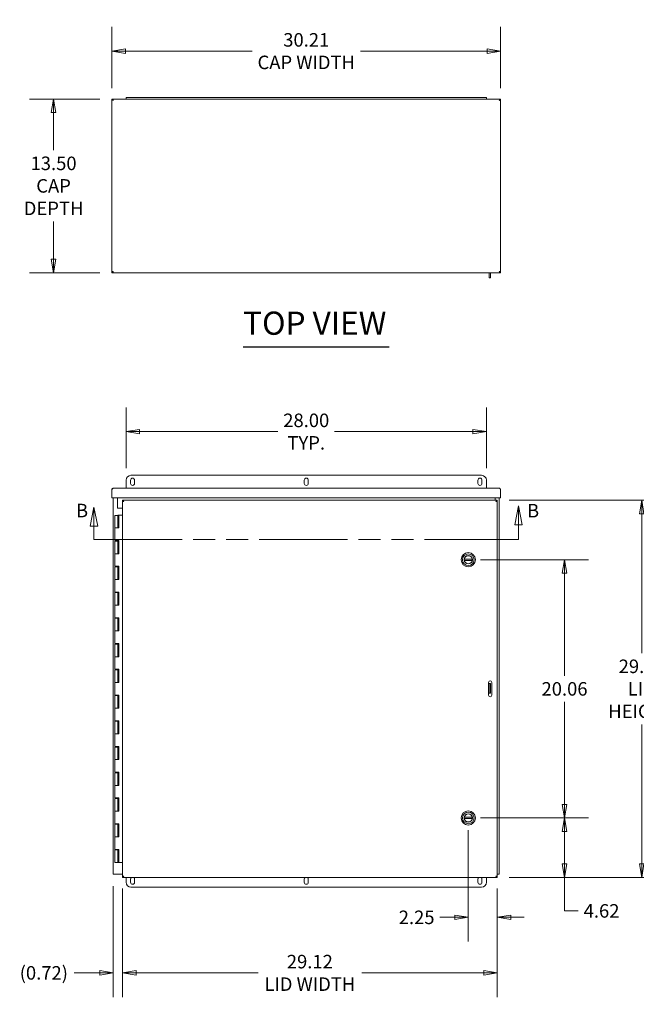
# Model space of a CAD drawing. Units: inches. Extents: x 17 to 240, y 9 to 152.
# Drawn here: x 54 to 102, y 76 to 152 of the extents above; entities that cross this region are included whole.
import ezdxf

# ---------------------------------------------------------------- set-up
doc = ezdxf.new("R2010")
doc.units = ezdxf.units.IN
doc.header["$LTSCALE"] = 15
doc.header["$MEASUREMENT"] = 0
doc.linetypes.add('DOUBLE_DASH_CHAIN', pattern=[1.2403, 0.6614, -0.0827, 0.1654, -0.0827, 0.1654, -0.0827])
doc.layers.get('0').update_dxf_attribs({"lineweight": 5})
for name, color, linetype, lineweight in [('Dimension (ANSI)', 7, 'Continuous', 5), ('Section Line (ANSI)', 7, 'DOUBLE_DASH_CHAIN', 5), ('Symbol (ANSI)', 7, 'Continuous', 5), ('Visible (ANSI)', 7, 'Continuous', 5)]:
    doc.layers.add(name, color=color, linetype=linetype, lineweight=lineweight)
doc.styles.add('Note Text (ANSI)', font='tahoma.ttf')
doc.styles.add('ROMANS', font='tahoma.ttf')
doc.styles.add('Text Style168', font='tahoma.ttf')
doc.dimstyles.new('Default (ANSI)', dxfattribs={"dimscale": 15, "dimtxt": 0.07, "dimasz": 0.07, "dimexe": 0.125, "dimexo": 0.0625, "dimgap": 0.031496, "dimtad": 0, "dimtih": 1, "dimtoh": 1, "dimrnd": 1e-08, "dimzin": 0, "dimdsep": 46, "dimtxsty": 'ROMANS', "dimblk": 'Filled-1', "dimcen": 0.09, "dimdle": 0.393701, "dimclrd": 256, "dimclre": 256, "dimclrt": 256, "dimadec": 0, "dimazin": 0, "dimtfac": 1, "dimtofl": 0, "dimtmove": 0, "dimatfit": 3, "dimfxl": 1, "dimtolj": 1, "dimtzin": 0, "dimlwd": -1, "dimlwe": -1, "dimarcsym": 0})

# ---------------------------------------------------------------- blocks, each defined once
blk = doc.blocks.new('Filled-1')
at = {"color": 0}
for p, q in [((0, 0), (-1, 0.167)), ((-1, 0.167), (-1, -0.167)), ((-1, 0), (0, 0)), ((-1, -0.167), (0, 0))]:
    blk.add_line(p, q, dxfattribs=at)
at = {"color": 0, "flags": 128}
blk.add_lwpolyline([(-1, -0.167), (0, 0), (-1, 0.167), (-1, -0.167)], dxfattribs=at)
at = {"color": 0}
blk.add_solid([(-1, -0.167), (0, 0), (-1, 0.167), (-1, -0.167)], dxfattribs=at)
blk = doc.blocks.new('*D18')
at = {"layer": 'Defpoints', "color": 0, "transparency": 16777216}
for p in [(89.893, 120.206), (61.893, 116.436), (89.893, 116.436)]:
    blk.add_point(p, dxfattribs=at)
at = {"layer": 'Dimension (ANSI)', "transparency": 16777216}
for p, q in [((61.893, 117.374), (61.893, 122.081)), ((89.893, 117.374), (89.893, 122.081)), ((62.943, 120.206), (73.693, 120.206)), ((88.843, 120.206), (78.094, 120.206))]:
    blk.add_line(p, q, dxfattribs=at)
at = {"layer": 'Dimension (ANSI)', "transparency": 16777216, "xscale": 1.050000004470348, "yscale": 1.050000004470348, "zscale": 1.050000004470348, "rotation": 180}
blk.add_blockref('Filled-1', (61.893, 120.206), dxfattribs=at)
at = {"layer": 'Dimension (ANSI)', "transparency": 16777216, "xscale": 1.050000004470348, "yscale": 1.050000004470348, "zscale": 1.050000004470348}
blk.add_blockref('Filled-1', (89.893, 120.206), dxfattribs=at)
at = {"layer": 'Dimension (ANSI)', "transparency": 16777216, "insert": (75.893, 120.206), "char_height": 1.05, "attachment_point": 5, "style": 'ROMANS'}
blk.add_mtext('\\A1;\\fTahoma|b0|i0;\\H1.0500;28.00\\P\\fTahoma|b0|i0;\\H1.0500;TYP.', dxfattribs=at)
blk = doc.blocks.new('2dTransSection1')
at = {"layer": 'Section Line (ANSI)', "linetype": 'Continuous'}
for p, q in [((3.9596, 7.6226), (3.9401, 7.5246)), ((3.9596, 7.5246), (3.9596, 7.6226)), ((3.9791, 7.5246), (3.9596, 7.6226)), ((6.1596, 7.6289), (6.1401, 7.5309)), ((6.1596, 7.5309), (6.1596, 7.6289)), ((6.1791, 7.5309), (6.1596, 7.6289)), ((3.9401, 7.5246), (3.9791, 7.5246)), ((3.9596, 7.4541), (3.9596, 7.5246)), ((6.1401, 7.5309), (6.1791, 7.5309)), ((6.1596, 7.4541), (6.1596, 7.5309)), ((3.9596, 7.4541), (3.9901, 7.4541)), ((6.129, 7.4541), (6.1596, 7.4541))]:
    blk.add_line(p, q, dxfattribs=at)
at = {"layer": 'Section Line (ANSI)', "linetype": 'DOUBLE_DASH_CHAIN', "ltscale": 0.046031}
blk.add_line((3.9596, 7.4541), (6.1596, 7.4541), dxfattribs=at)
at = {"layer": 'Section Line (ANSI)', "linetype": 'Continuous', "flags": 128}
for points in [[(3.9791, 7.5246), (3.9596, 7.6226), (3.9401, 7.5246), (3.9791, 7.5246)], [(6.1791, 7.5309), (6.1596, 7.6289), (6.1401, 7.5309), (6.1791, 7.5309)]]:
    blk.add_lwpolyline(points, dxfattribs=at)
at = {"layer": 'Section Line (ANSI)'}
for points in [[(3.9791, 7.5246), (3.9596, 7.6226), (3.9401, 7.5246), (3.9791, 7.5246)], [(6.1791, 7.5309), (6.1596, 7.6289), (6.1401, 7.5309), (6.1791, 7.5309)]]:
    blk.add_solid(points, dxfattribs=at)
at = {"layer": 'Section Line (ANSI)', "char_height": 0.07, "attachment_point": 7, "line_spacing_factor": 0.25, "style": 'Note Text (ANSI)'}
for insert in [(3.8664, 7.548), (6.2033, 7.5474)]:
    blk.add_mtext('B', dxfattribs=dict(at, insert=insert))
blk = doc.blocks.new('*D23')
at = {"layer": 'Defpoints', "color": 0, "transparency": 16777216}
for p in [(88.485, 90.186), (95.967, 90.186), (90.736, 85.561)]:
    blk.add_point(p, dxfattribs=at)
at = {"layer": 'Dimension (ANSI)', "transparency": 16777216}
for p, q in [((89.423, 90.186), (97.842, 90.186)), ((95.967, 86.611), (95.967, 89.136)), ((91.673, 85.561), (97.842, 85.561)), ((95.967, 82.963), (95.967, 85.561)), ((97.017, 82.963), (95.967, 82.963))]:
    blk.add_line(p, q, dxfattribs=at)
at = {"layer": 'Dimension (ANSI)', "transparency": 16777216, "xscale": 1.050000004470348, "yscale": 1.050000004470348, "zscale": 1.050000004470348}
for p, rotation in [((95.967, 90.186), 90), ((95.967, 85.561), 270)]:
    blk.add_blockref('Filled-1', p, dxfattribs=dict(at, rotation=rotation))
at = {"layer": 'Dimension (ANSI)', "transparency": 16777216, "insert": (98.845, 82.963), "char_height": 1.05, "attachment_point": 5, "style": 'ROMANS'}
blk.add_mtext('\\A1;4.62', dxfattribs=at)
blk = doc.blocks.new('*D24')
at = {"layer": 'Defpoints', "color": 0, "transparency": 16777216}
for p in [(90.736, 114.874), (101.964, 114.874), (90.736, 85.561)]:
    blk.add_point(p, dxfattribs=at)
at = {"layer": 'Dimension (ANSI)', "transparency": 16777216}
for p, q in [((91.673, 114.874), (103.839, 114.874)), ((101.964, 113.824), (101.964, 102.996)), ((101.964, 86.611), (101.964, 97.439)), ((91.673, 85.561), (103.839, 85.561))]:
    blk.add_line(p, q, dxfattribs=at)
at = {"layer": 'Dimension (ANSI)', "transparency": 16777216, "xscale": 1.050000004470348, "yscale": 1.050000004470348, "zscale": 1.050000004470348}
for p, rotation in [((101.964, 114.874), 90), ((101.964, 85.561), 270)]:
    blk.add_blockref('Filled-1', p, dxfattribs=dict(at, rotation=rotation))
at = {"layer": 'Dimension (ANSI)', "transparency": 16777216, "insert": (101.964, 100.218), "char_height": 1.05, "attachment_point": 5, "style": 'ROMANS'}
blk.add_mtext('\\A1;\\fTahoma|b0|i0;\\H1.0500;29.31\\P\\fTahoma|b0|i0;\\H1.0500;LID\\P\\fTahoma|b0|i0;\\H1.0500;HEIGHT', dxfattribs=at)
blk = doc.blocks.new('*D25')
at = {"layer": 'Defpoints', "color": 0, "transparency": 16777216}
for p in [(60.788, 149.771), (60.788, 145.961), (90.999, 145.961)]:
    blk.add_point(p, dxfattribs=at)
at = {"layer": 'Dimension (ANSI)', "transparency": 16777216}
for p, q in [((60.788, 146.898), (60.788, 151.646)), ((90.999, 146.898), (90.999, 151.646)), ((61.838, 149.771), (71.687, 149.771)), ((89.949, 149.771), (80.099, 149.771))]:
    blk.add_line(p, q, dxfattribs=at)
at = {"layer": 'Dimension (ANSI)', "transparency": 16777216, "xscale": 1.050000004470348, "yscale": 1.050000004470348, "zscale": 1.050000004470348, "rotation": 180}
blk.add_blockref('Filled-1', (60.788, 149.771), dxfattribs=at)
at = {"layer": 'Dimension (ANSI)', "transparency": 16777216, "xscale": 1.050000004470348, "yscale": 1.050000004470348, "zscale": 1.050000004470348}
blk.add_blockref('Filled-1', (90.999, 149.771), dxfattribs=at)
at = {"layer": 'Dimension (ANSI)', "transparency": 16777216, "insert": (75.893, 149.771), "char_height": 1.05, "attachment_point": 5, "style": 'ROMANS'}
blk.add_mtext('\\A1;\\fTahoma|b0|i0;\\H1.0500;30.21\\P\\fTahoma|b0|i0;\\H1.0500;CAP WIDTH', dxfattribs=at)
blk = doc.blocks.new('*D26')
at = {"layer": 'Defpoints', "color": 0, "transparency": 16777216}
for p in [(60.788, 146.051), (56.253, 132.551), (60.788, 132.551)]:
    blk.add_point(p, dxfattribs=at)
at = {"layer": 'Dimension (ANSI)', "transparency": 16777216}
for p, q in [((59.851, 146.051), (54.378, 146.051)), ((56.253, 145.001), (56.253, 142.068)), ((56.253, 133.601), (56.253, 136.533)), ((59.851, 132.551), (54.378, 132.551))]:
    blk.add_line(p, q, dxfattribs=at)
at = {"layer": 'Dimension (ANSI)', "transparency": 16777216, "xscale": 1.050000004470348, "yscale": 1.050000004470348, "zscale": 1.050000004470348}
for p, rotation in [((56.253, 146.051), 90), ((56.253, 132.551), 270)]:
    blk.add_blockref('Filled-1', p, dxfattribs=dict(at, rotation=rotation))
at = {"layer": 'Dimension (ANSI)', "transparency": 16777216, "insert": (56.253, 139.301), "char_height": 1.05, "attachment_point": 5, "style": 'ROMANS'}
blk.add_mtext('\\A1;\\fTahoma|b0|i0;\\H1.0500;13.50\\P\\fTahoma|b0|i0;\\H1.0500;CAP\\P\\fTahoma|b0|i0;\\H1.0500;DEPTH', dxfattribs=at)
blk = doc.blocks.new('*D27')
at = {"layer": 'Defpoints', "color": 0, "transparency": 16777216}
for p in [(61.611, 85.651), (90.736, 85.651), (61.611, 78.147)]:
    blk.add_point(p, dxfattribs=at)
at = {"layer": 'Dimension (ANSI)', "transparency": 16777216}
for p, q in [((61.611, 84.713), (61.611, 76.272)), ((90.736, 84.713), (90.736, 76.272)), ((62.661, 78.147), (72.143, 78.147)), ((89.686, 78.147), (80.203, 78.147))]:
    blk.add_line(p, q, dxfattribs=at)
at = {"layer": 'Dimension (ANSI)', "transparency": 16777216, "xscale": 1.050000004470348, "yscale": 1.050000004470348, "zscale": 1.050000004470348, "rotation": 180}
blk.add_blockref('Filled-1', (61.611, 78.147), dxfattribs=at)
at = {"layer": 'Dimension (ANSI)', "transparency": 16777216, "xscale": 1.050000004470348, "yscale": 1.050000004470348, "zscale": 1.050000004470348}
blk.add_blockref('Filled-1', (90.736, 78.147), dxfattribs=at)
at = {"layer": 'Dimension (ANSI)', "transparency": 16777216, "insert": (76.173, 78.147), "char_height": 1.05, "attachment_point": 5, "style": 'ROMANS'}
blk.add_mtext('\\A1;\\fTahoma|b0|i0;\\H1.0500;29.12\\P\\fTahoma|b0|i0;\\H1.0500;LID WIDTH', dxfattribs=at)
blk = doc.blocks.new('*D28')
at = {"layer": 'Defpoints', "color": 0, "transparency": 16777216}
for p in [(88.485, 90.186), (90.736, 85.651), (88.485, 82.463)]:
    blk.add_point(p, dxfattribs=at)
at = {"layer": 'Dimension (ANSI)', "transparency": 16777216}
for p, q in [((88.485, 89.249), (88.485, 80.588)), ((90.736, 84.713), (90.736, 80.588)), ((87.435, 82.463), (86.269, 82.463)), ((91.786, 82.463), (92.836, 82.463))]:
    blk.add_line(p, q, dxfattribs=at)
at = {"layer": 'Dimension (ANSI)', "transparency": 16777216, "xscale": 1.050000004470348, "yscale": 1.050000004470348, "zscale": 1.050000004470348}
blk.add_blockref('Filled-1', (88.485, 82.463), dxfattribs=at)
at = {"layer": 'Dimension (ANSI)', "transparency": 16777216, "xscale": 1.050000004470348, "yscale": 1.050000004470348, "zscale": 1.050000004470348, "rotation": 180}
blk.add_blockref('Filled-1', (90.736, 82.463), dxfattribs=at)
at = {"layer": 'Dimension (ANSI)', "transparency": 16777216, "insert": (84.472, 82.463), "char_height": 1.05, "attachment_point": 5, "style": 'ROMANS'}
blk.add_mtext('\\A1;2.25', dxfattribs=at)
blk = doc.blocks.new('*D29')
at = {"layer": 'Defpoints', "color": 0, "transparency": 16777216}
for p in [(60.893, 85.811), (61.611, 85.651), (61.611, 78.147)]:
    blk.add_point(p, dxfattribs=at)
at = {"layer": 'Dimension (ANSI)', "transparency": 16777216}
for p, q in [((60.893, 84.874), (60.893, 76.272)), ((61.611, 84.713), (61.611, 76.272)), ((59.843, 78.147), (57.846, 78.147)), ((62.661, 78.147), (63.711, 78.147))]:
    blk.add_line(p, q, dxfattribs=at)
at = {"layer": 'Dimension (ANSI)', "transparency": 16777216, "xscale": 1.050000004470348, "yscale": 1.050000004470348, "zscale": 1.050000004470348}
blk.add_blockref('Filled-1', (60.893, 78.147), dxfattribs=at)
at = {"layer": 'Dimension (ANSI)', "transparency": 16777216, "xscale": 1.050000004470348, "yscale": 1.050000004470348, "zscale": 1.050000004470348, "rotation": 180}
blk.add_blockref('Filled-1', (61.611, 78.147), dxfattribs=at)
at = {"layer": 'Dimension (ANSI)', "transparency": 16777216, "insert": (55.496, 78.147), "char_height": 1.05, "attachment_point": 5, "style": 'ROMANS'}
blk.add_mtext('\\A1;(0.72)', dxfattribs=at)
blk = doc.blocks.new('*D36')
at = {"layer": 'Defpoints', "color": 0, "transparency": 16777216}
for p in [(88.485, 110.249), (88.485, 90.186), (95.967, 90.186)]:
    blk.add_point(p, dxfattribs=at)
at = {"layer": 'Dimension (ANSI)', "transparency": 16777216}
for p, q in [((89.423, 110.249), (97.842, 110.249)), ((95.967, 109.199), (95.967, 101.237)), ((95.967, 91.236), (95.967, 99.198)), ((89.423, 90.186), (97.842, 90.186))]:
    blk.add_line(p, q, dxfattribs=at)
at = {"layer": 'Dimension (ANSI)', "transparency": 16777216, "xscale": 1.050000004470348, "yscale": 1.050000004470348, "zscale": 1.050000004470348}
for p, rotation in [((95.967, 110.249), 90), ((95.967, 90.186), 270)]:
    blk.add_blockref('Filled-1', p, dxfattribs=dict(at, rotation=rotation))
at = {"layer": 'Dimension (ANSI)', "transparency": 16777216, "insert": (95.967, 100.217), "char_height": 1.05, "attachment_point": 5, "style": 'ROMANS'}
blk.add_mtext('\\A1;20.06', dxfattribs=at)

msp = doc.modelspace()

# ---------------------------------------------------------------- linework, layer by layer
at = {"layer": 'Symbol (ANSI)', "lineweight": 30}
msp.add_line((70.991, 126.8009), (82.3482, 126.8009), dxfattribs=at)
at = {"layer": 'Visible (ANSI)'}
for p, q in [((61.8934, 146.1666), (62.2684, 146.1666)), ((61.8934, 146.1666), (61.8934, 146.0416)), ((89.5184, 146.1666), (62.2684, 146.1666)), ((89.5184, 146.1666), (89.8934, 146.1666)), ((89.8934, 146.0416), (89.8934, 146.1666)), ((60.7882, 146.0506), (61.8934, 146.0506)), ((60.7882, 145.9766), (60.7882, 146.0506)), ((60.7882, 132.6402), (60.7882, 145.961)), ((60.8584, 145.961), (60.7882, 145.961)), ((62.2684, 146.0416), (61.8934, 146.0416)), ((89.5184, 146.0416), (62.2684, 146.0416)), ((89.8934, 146.0416), (89.5184, 146.0416)), ((89.8934, 146.0506), (90.9987, 146.0506)), ((90.9285, 145.961), (90.9987, 145.961)), ((90.9987, 145.9766), (90.9987, 146.0506)), ((90.9987, 145.961), (90.9987, 132.6402)), ((60.8584, 132.6402), (60.7882, 132.6402)), ((60.7882, 132.6246), (60.7882, 132.5506)), ((90.9987, 132.5506), (60.7882, 132.5506)), ((90.1134, 132.4046), (90.1134, 132.5506)), ((90.1134, 132.1546), (90.1134, 132.4046)), ((90.2174, 132.4046), (90.2174, 132.5506)), ((90.2174, 132.4046), (90.2174, 132.1546)), ((90.9285, 132.6402), (90.9987, 132.6402)), ((90.9987, 132.6246), (90.9987, 132.5506)), ((90.1134, 132.1546), (90.2174, 132.1546)), ((61.8934, 116.4363), (61.8934, 115.8113)), ((62.2372, 116.1863), (62.2372, 116.4363)), ((89.5184, 116.8113), (62.2684, 116.8113)), ((62.5497, 116.4363), (62.5497, 116.1863)), ((75.7372, 116.1863), (75.7372, 116.4363)), ((76.0497, 116.4363), (76.0497, 116.1863)), ((89.2372, 116.1863), (89.2372, 116.4363)), ((89.5497, 116.4363), (89.5497, 116.1863)), ((89.8934, 115.8113), (89.8934, 116.4363)), ((60.7882, 115.0613), (60.7882, 115.706)), ((60.8934, 115.8113), (90.8934, 115.8113)), ((90.9987, 115.0613), (90.9987, 115.706)), ((90.9987, 115.0613), (60.7882, 115.0613)), ((60.8934, 85.8113), (60.8934, 115.0613)), ((61.2174, 115.0613), (61.2174, 114.2488)), ((61.6105, 114.8738), (90.7355, 114.8738)), ((61.6105, 114.7998), (61.6105, 114.8738)), ((61.6105, 85.6509), (61.6105, 114.7842)), ((61.6807, 114.7842), (61.6105, 114.7842)), ((90.5694, 114.8738), (90.5694, 115.0613)), ((90.6653, 114.7842), (90.7355, 114.7842)), ((90.7355, 114.7998), (90.7355, 114.8738)), ((90.7355, 114.7842), (90.7355, 85.6509)), ((90.8934, 115.0613), (90.8934, 85.8113)), ((61.2174, 114.2488), (61.6105, 114.2488)), ((61.0069, 113.6975), (61.2569, 113.6975)), ((61.0069, 113.6975), (61.0069, 112.7175)), ((61.2562, 113.7175), (61.3116, 113.7175)), ((61.2562, 113.6975), (61.2562, 113.7175)), ((61.2673, 113.6975), (61.2569, 113.6975)), ((61.2569, 113.6975), (61.2569, 112.7175)), ((61.2739, 113.6975), (61.2673, 113.6975)), ((61.3116, 113.6975), (61.2739, 113.6975)), ((61.3116, 113.7175), (61.3116, 113.6975)), ((61.3116, 113.7175), (61.3167, 113.7175)), ((61.3167, 113.7175), (61.3222, 113.7175)), ((61.3167, 112.7175), (61.3167, 113.7175)), ((61.3222, 113.7175), (61.3222, 112.7175)), ((61.6105, 113.7175), (61.3222, 113.7175)), ((61.1428, 112.7175), (61.0069, 112.7175)), ((61.0069, 112.7175), (61.1428, 112.7175)), ((61.0069, 112.7175), (61.0069, 111.7375)), ((61.3222, 112.7175), (61.1428, 112.7175)), ((61.1428, 111.7375), (61.0069, 111.7375)), ((61.1428, 111.7375), (61.3222, 111.7375)), ((61.2562, 111.6975), (61.2562, 111.7375)), ((61.3116, 111.7375), (61.3116, 111.6975)), ((61.3167, 110.7175), (61.3167, 111.7375)), ((61.3222, 111.7375), (61.3222, 110.7175)), ((61.0069, 111.6975), (61.2569, 111.6975)), ((61.0069, 111.6975), (61.0069, 110.7175)), ((61.2673, 111.6975), (61.2569, 111.6975)), ((61.2569, 111.6975), (61.2569, 110.7175)), ((61.2739, 111.6975), (61.2673, 111.6975)), ((61.3116, 111.6975), (61.2739, 111.6975)), ((61.1428, 110.7175), (61.0069, 110.7175)), ((61.0069, 110.7175), (61.1428, 110.7175)), ((61.0069, 110.7175), (61.0069, 109.7375)), ((61.3222, 110.7175), (61.1428, 110.7175)), ((88.1781, 110.296), (88.7929, 110.296)), ((88.7929, 110.2015), (88.1781, 110.2015)), ((61.1428, 109.7375), (61.0069, 109.7375)), ((61.0069, 109.6975), (61.2569, 109.6975)), ((61.0069, 109.6975), (61.0069, 108.7175)), ((61.1428, 109.7375), (61.3222, 109.7375)), ((61.2562, 109.6975), (61.2562, 109.7375)), ((61.2673, 109.6975), (61.2569, 109.6975)), ((61.2569, 109.6975), (61.2569, 108.7175)), ((61.2739, 109.6975), (61.2673, 109.6975)), ((61.3116, 109.6975), (61.2739, 109.6975)), ((61.3116, 109.7375), (61.3116, 109.6975)), ((61.3167, 108.7175), (61.3167, 109.7375)), ((61.3222, 109.7375), (61.3222, 108.7175)), ((61.1428, 108.7175), (61.0069, 108.7175)), ((61.0069, 108.7175), (61.1428, 108.7175)), ((61.0069, 108.7175), (61.0069, 107.7375)), ((61.3222, 108.7175), (61.1428, 108.7175)), ((61.1428, 107.7375), (61.0069, 107.7375)), ((61.0069, 107.6975), (61.2569, 107.6975)), ((61.0069, 107.6975), (61.0069, 106.7175)), ((61.1428, 107.7375), (61.3222, 107.7375)), ((61.2562, 107.6975), (61.2562, 107.7375)), ((61.2673, 107.6975), (61.2569, 107.6975)), ((61.2569, 107.6975), (61.2569, 106.7175)), ((61.2739, 107.6975), (61.2673, 107.6975)), ((61.3116, 107.6975), (61.2739, 107.6975)), ((61.3116, 107.7375), (61.3116, 107.6975)), ((61.3167, 106.7175), (61.3167, 107.7375)), ((61.3222, 107.7375), (61.3222, 106.7175)), ((61.1428, 106.7175), (61.0069, 106.7175)), ((61.0069, 106.7175), (61.1428, 106.7175)), ((61.0069, 106.7175), (61.0069, 105.7375)), ((61.3222, 106.7175), (61.1428, 106.7175)), ((61.1428, 105.7375), (61.0069, 105.7375)), ((61.0069, 105.6975), (61.2569, 105.6975)), ((61.0069, 105.6975), (61.0069, 104.7175)), ((61.1428, 105.7375), (61.3222, 105.7375)), ((61.2562, 105.6975), (61.2562, 105.7375)), ((61.2673, 105.6975), (61.2569, 105.6975)), ((61.2569, 105.6975), (61.2569, 104.7175)), ((61.2739, 105.6975), (61.2673, 105.6975)), ((61.3116, 105.6975), (61.2739, 105.6975)), ((61.3116, 105.7375), (61.3116, 105.6975)), ((61.3167, 104.7175), (61.3167, 105.7375)), ((61.3222, 105.7375), (61.3222, 104.7175)), ((61.1428, 104.7175), (61.0069, 104.7175)), ((61.0069, 104.7175), (61.1428, 104.7175)), ((61.0069, 104.7175), (61.0069, 103.7375)), ((61.3222, 104.7175), (61.1428, 104.7175)), ((61.1428, 103.7375), (61.0069, 103.7375)), ((61.0069, 103.6975), (61.2569, 103.6975)), ((61.0069, 103.6975), (61.0069, 102.7175)), ((61.1428, 103.7375), (61.3222, 103.7375)), ((61.2562, 103.6975), (61.2562, 103.7375)), ((61.2673, 103.6975), (61.2569, 103.6975)), ((61.2569, 103.6975), (61.2569, 102.7175)), ((61.2739, 103.6975), (61.2673, 103.6975)), ((61.3116, 103.6975), (61.2739, 103.6975)), ((61.3116, 103.7375), (61.3116, 103.6975)), ((61.3167, 102.7175), (61.3167, 103.7375)), ((61.3222, 103.7375), (61.3222, 102.7175)), ((61.1428, 102.7175), (61.0069, 102.7175)), ((61.0069, 102.7175), (61.1428, 102.7175)), ((61.0069, 102.7175), (61.0069, 101.7375)), ((61.3222, 102.7175), (61.1428, 102.7175)), ((61.1428, 101.7375), (61.0069, 101.7375)), ((61.0069, 101.6975), (61.2569, 101.6975)), ((61.0069, 101.6975), (61.0069, 100.7175)), ((61.1428, 101.7375), (61.3222, 101.7375)), ((61.2562, 101.6975), (61.2562, 101.7375)), ((61.2673, 101.6975), (61.2569, 101.6975)), ((61.2569, 101.6975), (61.2569, 100.7175)), ((61.2739, 101.6975), (61.2673, 101.6975)), ((61.3116, 101.6975), (61.2739, 101.6975)), ((61.3116, 101.7375), (61.3116, 101.6975)), ((61.3167, 100.7175), (61.3167, 101.7375)), ((61.3222, 101.7375), (61.3222, 100.7175)), ((61.1428, 100.7175), (61.0069, 100.7175)), ((61.0069, 100.7175), (61.1428, 100.7175)), ((61.0069, 100.7175), (61.0069, 99.7375)), ((61.3222, 100.7175), (61.1428, 100.7175)), ((90.0636, 99.7175), (90.0636, 100.7175)), ((90.0636, 100.6238), (90.1134, 100.6238)), ((90.2174, 100.6238), (90.1134, 100.6238)), ((90.1134, 100.3738), (90.1134, 100.6238)), ((90.1134, 100.1238), (90.1134, 100.3738)), ((90.2174, 100.6238), (90.2174, 100.3738)), ((90.2174, 100.1238), (90.2174, 100.3738)), ((90.3136, 100.7175), (90.3136, 99.7175)), ((61.1428, 99.7375), (61.0069, 99.7375)), ((61.0069, 99.6975), (61.2569, 99.6975)), ((61.0069, 99.6975), (61.0069, 98.7175)), ((61.1428, 99.7375), (61.3222, 99.7375)), ((61.2562, 99.6975), (61.2562, 99.7375)), ((61.2673, 99.6975), (61.2569, 99.6975)), ((61.2569, 99.6975), (61.2569, 98.7175)), ((61.2739, 99.6975), (61.2673, 99.6975)), ((61.3116, 99.6975), (61.2739, 99.6975)), ((61.3116, 99.7375), (61.3116, 99.6975)), ((61.3167, 98.7175), (61.3167, 99.7375)), ((61.3222, 99.7375), (61.3222, 98.7175)), ((90.0636, 99.8738), (90.1134, 99.8738)), ((90.1134, 99.8738), (90.1134, 100.1238)), ((90.1134, 99.8738), (90.2174, 99.8738)), ((90.2174, 100.1238), (90.2174, 99.8738)), ((61.1428, 98.7175), (61.0069, 98.7175)), ((61.0069, 98.7175), (61.1428, 98.7175)), ((61.0069, 98.7175), (61.0069, 97.7375)), ((61.3222, 98.7175), (61.1428, 98.7175)), ((61.1428, 97.7375), (61.0069, 97.7375)), ((61.0069, 97.6975), (61.2569, 97.6975)), ((61.0069, 97.6975), (61.0069, 96.7175)), ((61.1428, 97.7375), (61.3222, 97.7375)), ((61.2562, 97.6975), (61.2562, 97.7375)), ((61.2673, 97.6975), (61.2569, 97.6975)), ((61.2569, 97.6975), (61.2569, 96.7175)), ((61.2739, 97.6975), (61.2673, 97.6975)), ((61.3116, 97.6975), (61.2739, 97.6975)), ((61.3116, 97.7375), (61.3116, 97.6975)), ((61.3167, 96.7175), (61.3167, 97.7375)), ((61.3222, 97.7375), (61.3222, 96.7175)), ((61.1428, 96.7175), (61.0069, 96.7175)), ((61.0069, 96.7175), (61.1428, 96.7175)), ((61.0069, 96.7175), (61.0069, 95.7375)), ((61.3222, 96.7175), (61.1428, 96.7175)), ((61.1428, 95.7375), (61.0069, 95.7375)), ((61.0069, 95.6975), (61.2569, 95.6975)), ((61.0069, 95.6975), (61.0069, 94.7175)), ((61.1428, 95.7375), (61.3222, 95.7375)), ((61.2562, 95.6975), (61.2562, 95.7375)), ((61.2673, 95.6975), (61.2569, 95.6975)), ((61.2569, 95.6975), (61.2569, 94.7175)), ((61.2739, 95.6975), (61.2673, 95.6975)), ((61.3116, 95.6975), (61.2739, 95.6975)), ((61.3116, 95.7375), (61.3116, 95.6975)), ((61.3167, 94.7175), (61.3167, 95.7375)), ((61.3222, 95.7375), (61.3222, 94.7175)), ((61.1428, 94.7175), (61.0069, 94.7175)), ((61.0069, 94.7175), (61.1428, 94.7175)), ((61.0069, 94.7175), (61.0069, 93.7375)), ((61.3222, 94.7175), (61.1428, 94.7175)), ((61.1428, 93.7375), (61.0069, 93.7375)), ((61.0069, 93.6975), (61.2569, 93.6975)), ((61.0069, 93.6975), (61.0069, 92.7175)), ((61.1428, 93.7375), (61.3222, 93.7375)), ((61.2562, 93.6975), (61.2562, 93.7375)), ((61.2673, 93.6975), (61.2569, 93.6975)), ((61.2569, 93.6975), (61.2569, 92.7175)), ((61.2739, 93.6975), (61.2673, 93.6975)), ((61.3116, 93.6975), (61.2739, 93.6975)), ((61.3116, 93.7375), (61.3116, 93.6975)), ((61.3167, 92.7175), (61.3167, 93.7375)), ((61.3222, 93.7375), (61.3222, 92.7175)), ((61.1428, 92.7175), (61.0069, 92.7175)), ((61.0069, 92.7175), (61.1428, 92.7175)), ((61.0069, 92.7175), (61.0069, 91.7375)), ((61.3222, 92.7175), (61.1428, 92.7175)), ((61.1428, 91.7375), (61.0069, 91.7375)), ((61.0069, 91.6975), (61.2569, 91.6975)), ((61.0069, 91.6975), (61.0069, 90.7175)), ((61.1428, 91.7375), (61.3222, 91.7375)), ((61.2562, 91.6975), (61.2562, 91.7375)), ((61.2673, 91.6975), (61.2569, 91.6975)), ((61.2569, 91.6975), (61.2569, 90.7175)), ((61.2739, 91.6975), (61.2673, 91.6975)), ((61.3116, 91.6975), (61.2739, 91.6975)), ((61.3116, 91.7375), (61.3116, 91.6975)), ((61.3167, 90.7175), (61.3167, 91.7375)), ((61.3222, 91.7375), (61.3222, 90.7175)), ((61.1428, 90.7175), (61.0069, 90.7175)), ((61.0069, 90.7175), (61.1428, 90.7175)), ((61.0069, 90.7175), (61.0069, 89.7375)), ((61.3222, 90.7175), (61.1428, 90.7175)), ((61.1428, 89.7375), (61.0069, 89.7375)), ((61.0069, 89.6975), (61.2569, 89.6975)), ((61.0069, 89.6975), (61.0069, 88.7175)), ((61.1428, 89.7375), (61.3222, 89.7375)), ((61.2562, 89.6975), (61.2562, 89.7375)), ((61.2673, 89.6975), (61.2569, 89.6975)), ((61.2569, 89.6975), (61.2569, 88.7175)), ((61.2739, 89.6975), (61.2673, 89.6975)), ((61.3116, 89.6975), (61.2739, 89.6975)), ((61.3116, 89.7375), (61.3116, 89.6975)), ((61.3167, 88.7175), (61.3167, 89.7375)), ((61.3222, 89.7375), (61.3222, 88.7175)), ((88.1781, 90.2335), (88.7929, 90.2335)), ((88.7929, 90.139), (88.1781, 90.139)), ((61.1428, 88.7175), (61.0069, 88.7175)), ((61.0069, 88.7175), (61.1428, 88.7175)), ((61.0069, 88.7175), (61.0069, 87.7375)), ((61.3222, 88.7175), (61.1428, 88.7175)), ((61.1428, 87.7375), (61.0069, 87.7375)), ((61.0069, 87.6975), (61.2569, 87.6975)), ((61.0069, 87.6975), (61.0069, 86.7175)), ((61.1428, 87.7375), (61.3222, 87.7375)), ((61.2562, 87.6975), (61.2562, 87.7375)), ((61.2673, 87.6975), (61.2569, 87.6975)), ((61.2569, 87.6975), (61.2569, 86.7175)), ((61.2739, 87.6975), (61.2673, 87.6975)), ((61.3116, 87.6975), (61.2739, 87.6975)), ((61.3116, 87.7375), (61.3116, 87.6975)), ((61.3167, 86.7175), (61.3167, 87.7375)), ((61.3222, 87.7375), (61.3222, 86.7175)), ((61.2569, 86.7175), (61.0069, 86.7175)), ((61.2569, 86.7175), (61.2673, 86.7175)), ((61.2673, 86.7175), (61.2739, 86.7175)), ((61.2739, 86.7175), (61.3167, 86.7175)), ((61.3222, 86.7175), (61.3167, 86.7175)), ((61.3222, 86.7175), (61.6105, 86.7175)), ((60.8934, 85.8113), (61.0299, 85.8113)), ((61.6105, 85.8113), (61.0299, 85.8113)), ((90.7569, 85.8113), (90.7355, 85.8113)), ((90.7569, 85.8113), (90.8934, 85.8113)), ((61.6807, 85.6509), (61.6105, 85.6509)), ((61.6105, 85.6353), (61.6105, 85.5613)), ((90.7355, 85.5613), (61.6105, 85.5613)), ((61.8934, 85.5613), (61.8934, 85.1863)), ((62.2372, 85.1863), (62.2372, 85.4363)), ((62.5497, 85.4363), (62.5497, 85.1863)), ((75.7372, 85.1863), (75.7372, 85.4363)), ((76.0497, 85.4363), (76.0497, 85.1863)), ((89.2372, 85.1863), (89.2372, 85.4363)), ((89.5497, 85.4363), (89.5497, 85.1863)), ((89.8934, 85.1863), (89.8934, 85.5613)), ((90.6653, 85.6509), (90.7355, 85.6509)), ((90.7355, 85.6353), (90.7355, 85.5613)), ((62.2684, 84.8113), (89.5184, 84.8113))]:
    msp.add_line(p, q, dxfattribs=at)
for centre, radius in [((88.4855, 110.2487), 0.5512), ((88.4855, 110.2487), 0.4528), ((88.4855, 110.2487), 0.3287), ((88.4855, 110.2487), 0.3169), ((88.4855, 90.1862), 0.5512), ((88.4855, 90.1862), 0.4528), ((88.4855, 90.1862), 0.3287), ((88.4855, 90.1862), 0.3169)]:
    msp.add_circle(centre, radius, dxfattribs=at)
for centre, radius, start, end in [((62.2684, 116.4363), 0.375, 90, 180), ((62.3934, 116.4363), 0.1562, 0, 180), ((75.8934, 116.4363), 0.1563, 0, 180), ((89.3934, 116.4363), 0.1562, 0, 180), ((89.5184, 116.4363), 0.375, 0, 90), ((62.3934, 116.1863), 0.1562, 180, 0), ((75.8934, 116.1863), 0.1563, 180, 0), ((89.3934, 116.1863), 0.1562, 180, 0), ((88.4855, 110.2487), 0.311, 171.263023, 188.736977), ((88.4855, 110.2487), 0.311, 11.685042, 168.314958), ((88.4855, 110.2487), 0.311, 191.685042, 348.314958), ((88.4855, 110.2487), 0.311, 351.263023, 8.736977), ((90.1886, 100.7175), 0.125, 0, 180), ((90.1886, 99.7175), 0.125, 180, 0), ((88.4855, 90.1862), 0.311, 11.685042, 168.314958), ((88.4855, 90.1862), 0.311, 171.263023, 188.736977), ((88.4855, 90.1862), 0.311, 191.685042, 348.314958), ((88.4855, 90.1862), 0.311, 351.263023, 8.736977), ((62.2684, 85.1863), 0.375, 180, 270), ((62.3934, 85.4363), 0.1562, 126.869898, 180), ((62.3934, 85.1863), 0.1562, 180, 0), ((62.3934, 85.4363), 0.1562, 0, 53.130102), ((75.8934, 85.4363), 0.1562, 126.869898, 180), ((75.8934, 85.1863), 0.1563, 180, 0), ((75.8934, 85.4363), 0.1562, 0, 53.130102), ((89.3934, 85.4363), 0.1562, 126.869898, 180), ((89.3934, 85.1863), 0.1562, 180, 0), ((89.3934, 85.4363), 0.1562, 0, 53.130102), ((89.5184, 85.1863), 0.375, 270, 0)]:
    msp.add_arc(centre, radius, start, end, dxfattribs=at)
for points, knots in [([(60.7882, 146.0506), (60.8118, 146.0506), (60.8354, 146.0294), (60.859, 145.9971), (60.8705, 145.9814), (60.882, 145.9634), (60.8934, 145.9453)], [-1, -1, -1, -1, -0.32751892, -0.32751892, -0.32751892, 0, 0, 0, 0]), ([(60.8934, 145.9453), (60.8615, 145.9603), (60.8295, 145.9742), (60.7976, 145.9763), (60.7944, 145.9765), (60.7913, 145.9766), (60.7882, 145.9766)], [0, 0, 0, 0, 0.9110099, 0.9110099, 0.9110099, 1, 1, 1, 1]), ([(90.9987, 146.0506), (90.9751, 146.0506), (90.9515, 146.0294), (90.9279, 145.9971), (90.9164, 145.9814), (90.9049, 145.9634), (90.8934, 145.9453)], [-1, -1, -1, -1, -0.3275189, -0.3275189, -0.3275189, 0, 0, 0, 0]), ([(90.8934, 145.9453), (90.9254, 145.9603), (90.9574, 145.9742), (90.9893, 145.9763), (90.9924, 145.9765), (90.9956, 145.9766), (90.9987, 145.9766)], [0, 0, 0, 0, 0.9110099, 0.9110099, 0.9110099, 1, 1, 1, 1]), ([(60.8934, 132.6558), (60.8615, 132.6409), (60.8295, 132.627), (60.7976, 132.6249), (60.7944, 132.6247), (60.7913, 132.6246), (60.7882, 132.6246)], [0, 0, 0, 0, 0.9110099, 0.9110099, 0.9110099, 1, 1, 1, 1]), ([(60.7882, 132.5506), (60.8118, 132.5506), (60.8354, 132.5718), (60.859, 132.6041), (60.8705, 132.6198), (60.882, 132.6378), (60.8934, 132.6558)], [-1, -1, -1, -1, -0.3275189, -0.3275189, -0.3275189, 0, 0, 0, 0]), ([(90.8934, 132.6558), (90.9254, 132.6409), (90.9574, 132.627), (90.9893, 132.6249), (90.9924, 132.6247), (90.9956, 132.6246), (90.9987, 132.6246)], [0, 0, 0, 0, 0.9110099, 0.9110099, 0.9110099, 1, 1, 1, 1]), ([(90.9987, 132.5506), (90.9751, 132.5506), (90.9515, 132.5718), (90.9279, 132.6041), (90.9164, 132.6198), (90.9049, 132.6378), (90.8934, 132.6558)], [-1, -1, -1, -1, -0.32751892, -0.32751892, -0.32751892, 0, 0, 0, 0]), ([(60.7882, 115.706), (60.8118, 115.7431), (60.8354, 115.7794), (60.859, 115.7977), (60.8705, 115.8065), (60.882, 115.8113), (60.8934, 115.8113)], [-1, -1, -1, -1, -0.3275189, -0.3275189, -0.3275189, 0, 0, 0, 0]), ([(90.9987, 115.706), (90.9751, 115.7431), (90.9515, 115.7794), (90.9279, 115.7977), (90.9164, 115.8065), (90.9049, 115.8113), (90.8934, 115.8113)], [-1, -1, -1, -1, -0.32751892, -0.32751892, -0.32751892, 0, 0, 0, 0]), ([(61.6105, 114.8738), (61.6341, 114.8738), (61.6577, 114.8526), (61.6813, 114.8203), (61.6928, 114.8046), (61.7043, 114.7866), (61.7158, 114.7685)], [-1, -1, -1, -1, -0.32751892, -0.32751892, -0.32751892, 0, 0, 0, 0]), ([(61.7158, 114.7685), (61.6838, 114.7834), (61.6518, 114.7974), (61.6199, 114.7995), (61.6168, 114.7997), (61.6136, 114.7998), (61.6105, 114.7998)], [0, 0, 0, 0, 0.9110099, 0.9110099, 0.9110099, 1, 1, 1, 1]), ([(90.7355, 114.8738), (90.7119, 114.8738), (90.6883, 114.8526), (90.6647, 114.8203), (90.6532, 114.8046), (90.6418, 114.7866), (90.6303, 114.7685)], [-1, -1, -1, -1, -0.32751892, -0.32751892, -0.32751892, 0, 0, 0, 0]), ([(90.6303, 114.7685), (90.6622, 114.7834), (90.6942, 114.7974), (90.7261, 114.7995), (90.7293, 114.7997), (90.7324, 114.7998), (90.7355, 114.7998)], [0, 0, 0, 0, 0.9110099, 0.9110099, 0.9110099, 1, 1, 1, 1]), ([(88.1781, 110.296), (88.1781, 110.296), (88.1781, 110.2964), (88.1784, 110.298), (88.1786, 110.2992), (88.1791, 110.302), (88.1794, 110.3038), (88.1801, 110.3076), (88.1805, 110.3098), (88.1809, 110.3117)], [0.121845787, 0.121845787, 0.121845787, 0.121845787, 0.136893408, 0.136893408, 0.151941029, 0.151941029, 0.167283887, 0.167283887, 0.182626745, 0.182626745, 0.182626745, 0.182626745]), ([(88.1809, 110.1857), (88.1805, 110.1877), (88.1801, 110.1898), (88.1794, 110.1937), (88.1791, 110.1955), (88.1786, 110.1983), (88.1784, 110.1995), (88.1781, 110.2011), (88.1781, 110.2015), (88.1781, 110.2015)], [0.061064829, 0.061064829, 0.061064829, 0.061064829, 0.076407687, 0.076407687, 0.091750545, 0.091750545, 0.106798166, 0.106798166, 0.121845787, 0.121845787, 0.121845787, 0.121845787]), ([(88.7901, 110.3117), (88.7905, 110.3098), (88.7909, 110.3076), (88.7916, 110.3038), (88.7919, 110.302), (88.7924, 110.2992), (88.7926, 110.298), (88.7928, 110.2964), (88.7929, 110.296), (88.7929, 110.296)], [0.061064829, 0.061064829, 0.061064829, 0.061064829, 0.076407687, 0.076407687, 0.091750545, 0.091750545, 0.106798166, 0.106798166, 0.121845787, 0.121845787, 0.121845787, 0.121845787]), ([(88.7929, 110.2015), (88.7929, 110.2015), (88.7928, 110.2011), (88.7926, 110.1995), (88.7924, 110.1983), (88.7919, 110.1955), (88.7916, 110.1937), (88.7909, 110.1898), (88.7905, 110.1877), (88.7901, 110.1857)], [0.121845787, 0.121845787, 0.121845787, 0.121845787, 0.136893408, 0.136893408, 0.151941029, 0.151941029, 0.167283887, 0.167283887, 0.182626745, 0.182626745, 0.182626745, 0.182626745]), ([(88.1781, 90.2335), (88.1781, 90.2335), (88.1781, 90.2339), (88.1784, 90.2355), (88.1786, 90.2367), (88.1791, 90.2395), (88.1794, 90.2413), (88.1801, 90.2451), (88.1805, 90.2473), (88.1809, 90.2492)], [0.121845787, 0.121845787, 0.121845787, 0.121845787, 0.136893408, 0.136893408, 0.151941029, 0.151941029, 0.167283887, 0.167283887, 0.182626745, 0.182626745, 0.182626745, 0.182626745]), ([(88.1809, 90.1232), (88.1805, 90.1252), (88.1801, 90.1273), (88.1794, 90.1312), (88.1791, 90.133), (88.1786, 90.1358), (88.1784, 90.137), (88.1781, 90.1386), (88.1781, 90.139), (88.1781, 90.139)], [0.061064829, 0.061064829, 0.061064829, 0.061064829, 0.076407687, 0.076407687, 0.091750545, 0.091750545, 0.106798166, 0.106798166, 0.121845787, 0.121845787, 0.121845787, 0.121845787]), ([(88.7901, 90.2492), (88.7905, 90.2473), (88.7909, 90.2451), (88.7916, 90.2413), (88.7919, 90.2395), (88.7924, 90.2367), (88.7926, 90.2355), (88.7928, 90.2339), (88.7929, 90.2335), (88.7929, 90.2335)], [0.061064829, 0.061064829, 0.061064829, 0.061064829, 0.076407687, 0.076407687, 0.091750545, 0.091750545, 0.106798166, 0.106798166, 0.121845787, 0.121845787, 0.121845787, 0.121845787]), ([(88.7929, 90.139), (88.7929, 90.139), (88.7928, 90.1386), (88.7926, 90.137), (88.7924, 90.1358), (88.7919, 90.133), (88.7916, 90.1312), (88.7909, 90.1273), (88.7905, 90.1252), (88.7901, 90.1232)], [0.121845787, 0.121845787, 0.121845787, 0.121845787, 0.136893408, 0.136893408, 0.151941029, 0.151941029, 0.167283887, 0.167283887, 0.182626745, 0.182626745, 0.182626745, 0.182626745]), ([(61.7158, 85.6665), (61.6838, 85.6516), (61.6518, 85.6377), (61.6199, 85.6356), (61.6168, 85.6354), (61.6136, 85.6353), (61.6105, 85.6353)], [0, 0, 0, 0, 0.9110099, 0.9110099, 0.9110099, 1, 1, 1, 1]), ([(61.6105, 85.5613), (61.6341, 85.5613), (61.6577, 85.5825), (61.6813, 85.6147), (61.6928, 85.6305), (61.7043, 85.6485), (61.7158, 85.6665)], [-1, -1, -1, -1, -0.32751892, -0.32751892, -0.32751892, 0, 0, 0, 0]), ([(90.6303, 85.6665), (90.6622, 85.6516), (90.6942, 85.6377), (90.7261, 85.6356), (90.7293, 85.6354), (90.7324, 85.6353), (90.7355, 85.6353)], [0, 0, 0, 0, 0.9110099, 0.9110099, 0.9110099, 1, 1, 1, 1]), ([(90.7355, 85.5613), (90.7119, 85.5613), (90.6883, 85.5825), (90.6647, 85.6147), (90.6532, 85.6305), (90.6418, 85.6485), (90.6303, 85.6665)], [-1, -1, -1, -1, -0.32751892, -0.32751892, -0.32751892, 0, 0, 0, 0])]:
    msp.add_open_spline(points, degree=3, knots=knots, dxfattribs=at)
for points in [[(60.7882, 145.961), (60.7882, 145.9601), (60.7895, 145.9591), (60.7921, 145.9582)], [(60.7921, 145.9582), (60.8043, 145.954), (60.8479, 145.9496), (60.8934, 145.9453)], [(60.8934, 145.9453), (60.8789, 145.95), (60.8656, 145.9546), (60.8628, 145.9592)], [(90.9241, 145.9592), (90.9213, 145.9546), (90.9079, 145.95), (90.8934, 145.9453)], [(90.8934, 145.9453), (90.9389, 145.9496), (90.9826, 145.954), (90.9948, 145.9582)], [(90.9948, 145.9582), (90.9973, 145.9591), (90.9987, 145.9601), (90.9987, 145.961)], [(60.7921, 132.6429), (60.7895, 132.6421), (60.7882, 132.6411), (60.7882, 132.6402)], [(60.8934, 132.6558), (60.8479, 132.6515), (60.8043, 132.6472), (60.7921, 132.6429)], [(60.8628, 132.642), (60.8656, 132.6466), (60.8789, 132.6512), (60.8934, 132.6558)], [(90.9948, 132.6429), (90.9826, 132.6472), (90.9389, 132.6515), (90.8934, 132.6558)], [(90.8934, 132.6558), (90.9079, 132.6512), (90.9213, 132.6466), (90.9241, 132.642)], [(90.9987, 132.6402), (90.9987, 132.6411), (90.9973, 132.6421), (90.9948, 132.6429)], [(60.7921, 115.7345), (60.7895, 115.7254), (60.7882, 115.7156), (60.7882, 115.706)], [(60.8934, 115.8113), (60.8479, 115.8113), (60.8043, 115.7778), (60.7921, 115.7345)], [(90.9948, 115.7345), (90.9826, 115.7778), (90.9389, 115.8113), (90.8934, 115.8113)], [(90.9987, 115.706), (90.9987, 115.7156), (90.9973, 115.7254), (90.9948, 115.7345)], [(61.6105, 114.7842), (61.6105, 114.7832), (61.6119, 114.7823), (61.6144, 114.7814)], [(61.6144, 114.7814), (61.6266, 114.7772), (61.6703, 114.7728), (61.7158, 114.7685)], [(61.7158, 114.7685), (61.7013, 114.7731), (61.6879, 114.7778), (61.6851, 114.7824)], [(90.661, 114.7824), (90.6581, 114.7778), (90.6448, 114.7731), (90.6303, 114.7685)], [(90.6303, 114.7685), (90.6758, 114.7728), (90.7194, 114.7772), (90.7316, 114.7814)], [(90.7316, 114.7814), (90.7342, 114.7823), (90.7355, 114.7832), (90.7355, 114.7842)], [(61.6144, 85.6536), (61.6119, 85.6527), (61.6105, 85.6518), (61.6105, 85.6509)], [(61.7158, 85.6665), (61.6703, 85.6622), (61.6266, 85.6579), (61.6144, 85.6536)], [(61.6851, 85.6527), (61.6879, 85.6573), (61.7013, 85.6619), (61.7158, 85.6665)], [(90.6303, 85.6665), (90.6448, 85.6619), (90.6581, 85.6573), (90.661, 85.6527)], [(90.7316, 85.6536), (90.7194, 85.6579), (90.6758, 85.6622), (90.6303, 85.6665)], [(90.7355, 85.6509), (90.7355, 85.6518), (90.7342, 85.6527), (90.7316, 85.6536)]]:
    msp.add_open_spline(points, degree=3, dxfattribs=at)

# ---------------------------------------------------------------- block references
at = {"layer": 'Section Line (ANSI)', "xscale": 15, "yscale": 15, "zscale": 15}
msp.add_blockref('2dTransSection1', (0, 0), dxfattribs=at)

# ---------------------------------------------------------------- texts
at = {"layer": 'Symbol (ANSI)', "insert": (70.9896, 127.168), "char_height": 1.8, "attachment_point": 7, "line_spacing_factor": 0.25, "style": 'Text Style168'}
msp.add_mtext('TOP VIEW', dxfattribs=at)

# ---------------------------------------------------------------- dimensions: what is measured, and where the dimension line sits
at = {"layer": 'Dimension (ANSI)'}
for base, p1, p2, angle, text, override, picture, middle in [((60.7882, 149.7713), (90.9987, 145.961), (60.7882, 145.961), 180, '\\fTahoma|b0|i0;\\H1.0500;<>\\P\\fTahoma|b0|i0;\\H1.0500;CAP WIDTH', {"dimgap": 0.031496, "dimtih": 0, "dimtoh": 0, "dimdec": 2, "dimtol": 0, "dimlim": 0, "dimtp": 0, "dimtm": 0, "dimtdec": 2, "dimatfit": 1}, '*D25', (75.8934, 149.7713)), ((56.2534, 132.5506), (60.7882, 146.0506), (60.7882, 132.5506), 270, '\\fTahoma|b0|i0;\\H1.0500;<>\\P\\fTahoma|b0|i0;\\H1.0500;CAP\\P\\fTahoma|b0|i0;\\H1.0500;DEPTH', {"dimgap": 0.031496, "dimdec": 2, "dimtol": 0, "dimlim": 0, "dimtp": 0, "dimtm": 0, "dimtdec": 2, "dimatfit": 1}, '*D26', (56.2534, 139.3006)), ((89.8934, 120.2059), (61.8934, 116.4363), (89.8934, 116.4363), 180, '\\fTahoma|b0|i0;\\H1.0500;<>\\P\\fTahoma|b0|i0;\\H1.0500;TYP.', {"dimgap": 0.031496, "dimtih": 0, "dimtoh": 0, "dimdec": 2, "dimtol": 0, "dimlim": 0, "dimtp": 0, "dimtm": 0, "dimtdec": 2, "dimatfit": 1}, '*D18', (75.8934, 120.2059)), ((101.9645, 114.8738), (90.7355, 85.5613), (90.7355, 114.8738), 90, '\\fTahoma|b0|i0;\\H1.0500;<>\\P\\fTahoma|b0|i0;\\H1.0500;LID\\P\\fTahoma|b0|i0;\\H1.0500;HEIGHT', {"dimgap": 0.031496, "dimdec": 2, "dimtol": 0, "dimlim": 0, "dimtp": 0, "dimtm": 0, "dimtdec": 2, "dimatfit": 1}, '*D24', (101.9645, 100.2175)), ((61.6105130584, 78.1471333518), (90.7355130584, 85.6509073331), (61.6105130584, 85.6509073331), 180, '\\fTahoma|b0|i0;\\H1.0500;<>\\P\\fTahoma|b0|i0;\\H1.0500;LID WIDTH', {"dimgap": 0.031496, "dimtih": 0, "dimtoh": 0, "dimdec": 2, "dimtol": 0, "dimlim": 0, "dimtp": 0, "dimtm": 0, "dimtdec": 2, "dimatfit": 1}, '*D27', (76.1730130584, 78.1471333518))]:
    dim = msp.add_linear_dim(base=base, p1=p1, p2=p2, angle=angle, text=text, dimstyle='Default (ANSI)', override=override, dxfattribs=at)
    dim.commit()
    dim.dimension.update_dxf_attribs({"geometry": picture, "text_midpoint": middle, "dimtype": 160})
for base, p1, angle, override, picture, middle in [((95.9674, 90.1862), (88.4855, 110.2487), 90, {"dimgap": 0.031496, "dimdec": 2, "dimtol": 0, "dimlim": 0, "dimtp": 0, "dimtm": 0, "dimtdec": 2, "dimatfit": 1}, '*D36', (95.9674, 100.2175)), ((88.4855, 82.4629), (90.7355, 85.6509), 180, {"dimgap": 0.031496, "dimtih": 0, "dimtoh": 0, "dimdec": 2, "dimtol": 0, "dimlim": 0, "dimtp": 0, "dimtm": 0, "dimtdec": 2, "dimatfit": 1}, '*D28', (84.4716, 82.4629)), ((95.9674, 90.1862), (90.7355, 85.5613), 90, {"dimgap": 0.031496, "dimdec": 2, "dimtol": 0, "dimlim": 0, "dimtp": 0, "dimtm": 0, "dimtdec": 2, "dimtmove": 1, "dimatfit": 2}, '*D23', (96.0531, 82.9628))]:
    dim = msp.add_linear_dim(base=base, p1=p1, p2=(88.4855, 90.1862), angle=angle, dimstyle='Default (ANSI)', override=override, dxfattribs=at)
    dim.commit()
    dim.dimension.update_dxf_attribs({"geometry": picture, "text_midpoint": middle, "dimtype": 160})
dim = msp.add_linear_dim(base=(61.6105, 78.1471), p1=(60.8934, 85.8113), p2=(61.6105, 85.6509), text='(<>)', dimstyle='Default (ANSI)', override={"dimgap": 0.031496, "dimtih": 0, "dimtoh": 0, "dimdec": 2, "dimtol": 0, "dimlim": 0, "dimtp": 0, "dimtm": 0, "dimtdec": 2, "dimatfit": 1}, dxfattribs=at)
dim.commit()
dim.dimension.update_dxf_attribs({"geometry": '*D29', "text_midpoint": (55.4957, 78.1471), "dimtype": 160})

doc.saveas('drawing.dxf')
